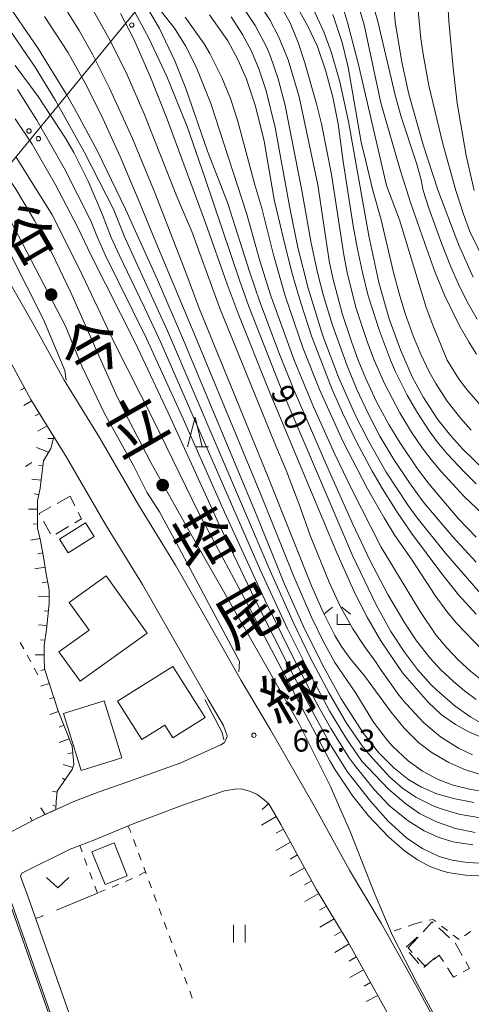
# Model space of a CAD drawing. Units: millimetres. Extents: x -70000 to -68000, y 28500 to 30000.
# Drawn here: x -68520 to -68444, y 29088 to 29255 of the extents above; entities that cross this region are included whole.
import ezdxf

# ---------------------------------------------------------------- set-up
doc = ezdxf.new("R2010")
doc.units = ezdxf.units.MM
for name, color, linetype, lineweight in [('210100_道路縁（街区線）', 7, 'Continuous', 15), ('300100_普通建物', 7, 'Continuous', 15), ('300300_普通無壁舎', 7, 'Continuous', 9), ('426500_送電線', 7, 'Continuous', 9), ('610111_人工斜面(上)', 7, 'Continuous', 9), ('610199_人工斜面(中)', 7, 'Continuous', 9), ('630100_植生界', 7, 'Continuous', 9), ('630200_耕地界', 7, 'Continuous', 9), ('631100_田', 7, 'Continuous', 9), ('631300_畑', 7, 'Continuous', 9), ('633200_針葉樹林', 7, 'Continuous', 9), ('633300_竹林', 7, 'Continuous', 9), ('710100_等高線（計曲線）', 7, 'Continuous', 20), ('710107_等高線（計曲線）（注記）', 7, 'Continuous', 20), ('710200_等高線（主曲線）', 7, 'Continuous', 9), ('731200_図化機測定による標高点', 7, 'Continuous', 20), ('731207_図化機測定による標高点（注記）', 7, 'Continuous', 20)]:
    doc.layers.add(name, color=color, linetype=linetype, lineweight=lineweight)
doc.layers.add('812100_道路の路線名', color=7, linetype='Continuous')
doc.styles.add('Style-Kanji', font='txt')
doc.styles.add('Style-WORKING', font='txt')

msp = doc.modelspace()

# ---------------------------------------------------------------- linework, layer by layer
at = {"layer": '210100_道路縁（街区線）', "flags": 128}
for points in [[(-68553.6, 29263.62), (-68546.06, 29251.47), (-68540.23, 29241.95), (-68533.56, 29230.48), (-68527.69, 29219.85), (-68522.78, 29211.49), (-68517.88, 29202.95), (-68512.86, 29193.72), (-68506.87, 29183.97), (-68500.22, 29172.54), (-68493.96, 29162.29), (-68489.77, 29154.97), (-68482.76, 29142.67), (-68477.8, 29134.25), (-68470.38, 29121.34), (-68464.39, 29110.4), (-68458.98, 29101.38), (-68452.88, 29090.46), (-68446.7, 29078.94), (-68439.98, 29066.76), (-68433.9, 29057.08), (-68432.8, 29055.47), (-68426.08, 29046.66)], [(-68522.61, 29116.51), (-68517.55, 29119.19), (-68511.2, 29122.08), (-68506.92, 29123.73), (-68502.01, 29125.4), (-68493.05, 29128.64), (-68486.21, 29131.72), (-68485.67, 29132.07), (-68485.21, 29132.92), (-68485.15, 29133.25), (-68485.78, 29134.99), (-68488.38, 29139.41), (-68495.42, 29151.75), (-68499.56, 29158.98), (-68505.8, 29169.21), (-68512.44, 29180.63), (-68518.49, 29190.46), (-68523.56, 29199.78)], [(-68511.3, 29084.09), (-68518.95, 29105.81), (-68520.26, 29109.4), (-68520.06, 29109.86), (-68511.84, 29113.95), (-68510.2, 29114.58), (-68507.81, 29115.51), (-68501.15, 29118.29), (-68492.42, 29121.59), (-68485.63, 29123.89), (-68483.54, 29124.24), (-68482.58, 29124.15), (-68481.22, 29123.79), (-68480.04, 29123.27), (-68479.13, 29122.61), (-68478.07, 29121.69), (-68476.05, 29118.16), (-68470.03, 29107.17), (-68464.61, 29098.13), (-68458.59, 29087.33)], [(-68554.92, 29087.19), (-68542.37, 29097.15), (-68537.17, 29100.99), (-68530.53, 29105.17), (-68525.22, 29107.98), (-68524.39, 29108.05), (-68523.9, 29107.89), (-68523.3, 29107.38), (-68522.55, 29106.4), (-68521.74, 29104.72), (-68514.14, 29083.11), (-68510, 29071.82), (-68507.64, 29065), (-68504.92, 29057.82), (-68500.82, 29045.62), (-68495.5, 29030.97), (-68491.9, 29021.2), (-68489.26, 29014.01), (-68498.1, 29011.25), (-68505.49, 29008.94), (-68517.33, 29005.33)]]:
    msp.add_lwpolyline(points, dxfattribs=at)
at = {"layer": '300100_普通建物', "flags": 128}
for points in [[(-68509.21, 29169.46), (-68513.62, 29166.72), (-68512.18, 29164.4), (-68507.77, 29167.14), (-68509.21, 29169.46)], [(-68510.13, 29142.53), (-68498.72, 29150.69), (-68505.7, 29160.46), (-68512.01, 29155.95), (-68508.62, 29151.22), (-68513.73, 29147.56), (-68510.13, 29142.53)], [(-68503.76, 29139.16), (-68494.38, 29145.06), (-68488.89, 29136.35), (-68494.38, 29132.89), (-68495.75, 29135.06), (-68499.64, 29132.61), (-68503.76, 29139.16)], [(-68503.05, 29129.49), (-68506.07, 29139.2), (-68512.96, 29137.06), (-68509.94, 29127.35), (-68503.05, 29129.49)], [(-68508.14, 29113.52), (-68505.91, 29107.95), (-68502.13, 29109.46), (-68504.35, 29115.03), (-68508.14, 29113.52)]]:
    msp.add_lwpolyline(points, dxfattribs=at)
at = {"layer": '300300_普通無壁舎'}
for p, q in [((-68511.84, 29174.01), (-68514.02, 29172.79)), ((-68511.01, 29172.35), (-68511.84, 29174.01)), ((-68516.37, 29169.78), (-68515.15, 29167.6)), ((-68514.26, 29167.56), (-68512.12, 29168.85)), ((-68449.22, 29100.58), (-68447.37, 29098.91)), ((-68454.74, 29097.29), (-68452.9, 29098.99)), ((-68454.43, 29097.19), (-68452.72, 29099.02)), ((-68453.71, 29096.42), (-68454.43, 29097.19)), ((-68446.45, 29098.06), (-68445.23, 29095.88)), ((-68452.58, 29094.53), (-68454.27, 29096.38)), ((-68449.86, 29095.48), (-68451.73, 29093.82))]:
    msp.add_line(p, q, dxfattribs=at)
at = {"layer": '300300_普通無壁舎', "flags": 128}
for points in [[(-68515.12, 29172.18), (-68517.09, 29171.08), (-68516.97, 29170.87)], [(-68511.05, 29169.5), (-68509.92, 29170.18), (-68510.45, 29171.24)], [(-68451.87, 29099.93), (-68450.33, 29101.58), (-68450.15, 29101.42)], [(-68451.08, 29094.48), (-68451.56, 29094.12), (-68452.86, 29095.51)], [(-68448.41, 29094.85), (-68449.12, 29095.94), (-68450.08, 29095.22)], [(-68446.17, 29092.5), (-68446.71, 29092.21), (-68447.73, 29093.79)], [(-68444.63, 29094.78), (-68444, 29093.65), (-68445.07, 29093.08)]]:
    msp.add_lwpolyline(points, dxfattribs=at)
at = {"layer": '426500_送電線', "flags": 128}
msp.add_lwpolyline([(-69175.7, 28500), (-69031.33, 28649.27), (-68822.4, 28864.31), (-68475.59, 29287.21), (-68396.18, 29384.31)], dxfattribs=at)
at = {"layer": '426500_送電線'}
for centre in [(-68501.37, 29254.15), (-68518.82, 29236.13), (-68517.22, 29234.82)]:
    msp.add_circle(centre, 0.375, dxfattribs=at)
at = {"layer": '610111_人工斜面(上)', "flags": 128}
for points in [[(-68523.56, 29199.78), (-68518.49, 29190.46), (-68514.59, 29184.12), (-68515.11, 29182.13), (-68516.35, 29180.01), (-68516.91, 29175.36), (-68517.36, 29173.21), (-68517.38, 29168.56), (-68516.95, 29166.69), (-68516.33, 29163.69), (-68515.89, 29160.81), (-68515.41, 29158.03), (-68515.38, 29155.77), (-68515.87, 29151.31), (-68516.27, 29148.64), (-68516.27, 29146.47), (-68516.19, 29144.65), (-68513.86, 29137.49), (-68511.51, 29131.5), (-68511.19, 29128.37), (-68511.49, 29127.52), (-68514.03, 29123.86), (-68514.19, 29122.1), (-68514.25, 29120.69), (-68517.55, 29119.19), (-68522.61, 29116.51)], [(-68480.04, 29123.27), (-68479.13, 29122.61), (-68478.07, 29121.69), (-68476.05, 29118.16), (-68470.03, 29107.17), (-68464.61, 29098.13), (-68458.59, 29087.33), (-68455.78, 29082.12)]]:
    msp.add_lwpolyline(points, dxfattribs=at)
at = {"layer": '610199_人工斜面(中)', "flags": 128}
for points in [[(-68519.55, 29192.42), (-68520.25, 29192.04)], [(-68518.35, 29190.23), (-68519.72, 29189.43)], [(-68517.04, 29188.1), (-68517.77, 29187.66)], [(-68515.73, 29185.97), (-68517.33, 29185.09)], [(-68514.67, 29183.8), (-68515.64, 29183.8)], [(-68515.5, 29181.47), (-68517.54, 29182.27)], [(-68516.45, 29179.2), (-68517.21, 29179.3)], [(-68516.75, 29176.72), (-68518.35, 29176.92)], [(-68517.14, 29174.25), (-68517.93, 29174.42)], [(-68517.37, 29171.78), (-68518.89, 29171.79)], [(-68517.38, 29169.28), (-68518.13, 29169.26)], [(-68516.98, 29166.82), (-68518.5, 29166.53)], [(-68516.47, 29164.37), (-68517.31, 29164.22)], [(-68516.06, 29161.91), (-68517.81, 29161.65)], [(-68515.65, 29159.44), (-68516.58, 29159.3)], [(-68515.4, 29156.96), (-68517.25, 29156.98)], [(-68515.52, 29154.47), (-68516.24, 29154.51)], [(-68515.79, 29151.99), (-68517.21, 29152.14)], [(-68516.14, 29149.51), (-68516.89, 29149.59)], [(-68516.27, 29147.02), (-68517.77, 29147)], [(-68516.15, 29144.53), (-68516.79, 29144.37)], [(-68515.37, 29142.15), (-68516.82, 29141.7)], [(-68514.6, 29139.77), (-68515.35, 29139.53)], [(-68513.82, 29137.4), (-68515.3, 29136.86)], [(-68512.91, 29135.07), (-68513.7, 29134.74)], [(-68511.99, 29132.74), (-68513.67, 29132.12)], [(-68511.39, 29130.34), (-68512.23, 29130.23)], [(-68511.37, 29127.88), (-68513.03, 29128.37)], [(-68512.7, 29125.78), (-68513.12, 29126.07)], [(-68514.04, 29123.69), (-68514.83, 29123.85)], [(-68516.06, 29119.87), (-68516.83, 29121.02)], [(-68514.23, 29121.2), (-68514.79, 29121.46)], [(-68478.09, 29121.71), (-68479.22, 29120.7)], [(-68518.31, 29118.79), (-68518.63, 29119.4)], [(-68476.84, 29119.54), (-68479.32, 29118.05)], [(-68475.61, 29117.37), (-68476.84, 29116.71)], [(-68474.41, 29115.17), (-68476.9, 29113.76)], [(-68473.21, 29112.98), (-68474.48, 29112.26)], [(-68472.01, 29110.78), (-68474.49, 29109.38)], [(-68470.81, 29108.59), (-68472.02, 29107.91)], [(-68469.58, 29106.42), (-68471.95, 29105.05)], [(-68468.29, 29104.27), (-68469.49, 29103.58)], [(-68467.01, 29102.13), (-68469.41, 29100.71)], [(-68465.72, 29099.98), (-68466.93, 29099.26)], [(-68464.45, 29097.84), (-68466.88, 29096.39)], [(-68463.23, 29095.65), (-68464.43, 29094.94)], [(-68462.01, 29093.47), (-68464.3, 29092.12)], [(-68460.79, 29091.29), (-68461.87, 29090.69)], [(-68459.57, 29089.1), (-68461.57, 29088.04)]]:
    msp.add_lwpolyline(points, dxfattribs=at)
at = {"layer": '630100_植生界'}
for p, q in [((-68519.42, 29179.08), (-68518.35, 29179.73)), ((-68519.71, 29148.05), (-68520.31, 29149.15)), ((-68518.53, 29145.85), (-68519.12, 29146.95)), ((-68517.34, 29143.65), (-68517.93, 29144.75)), ((-68501.07, 29115.62), (-68500.64, 29114.44)), ((-68509.81, 29113.53), (-68510.2, 29114.58)), ((-68500.2, 29113.27), (-68499.77, 29112.1)), ((-68499.03, 29110.11), (-68500.13, 29109.52)), ((-68499.33, 29110.93), (-68498.9, 29109.76)), ((-68508.07, 29108.84), (-68508.51, 29110.01)), ((-68501.25, 29108.97), (-68502.41, 29108.49)), ((-68498.46, 29108.58), (-68498.03, 29107.41)), ((-68507.2, 29106.5), (-68507.64, 29107.67)), ((-68505.87, 29107.05), (-68507.03, 29106.57)), ((-68503.56, 29108.01), (-68504.72, 29107.53)), ((-68497.6, 29106.24), (-68497.16, 29105.07)), ((-68496.73, 29103.89), (-68496.29, 29102.72)), ((-68495.86, 29101.55), (-68495.43, 29100.38)), ((-68455.59, 29100.5), (-68456.78, 29100.1)), ((-68453.26, 29101.27), (-68452.05, 29101.58)), ((-68448.74, 29100.88), (-68447.75, 29100.12)), ((-68494.99, 29099.21), (-68494.56, 29098.03)), ((-68457.87, 29099.51), (-68457.92, 29099.48)), ((-68446.76, 29099.36), (-68445.76, 29098.6)), ((-68444.87, 29099.24), (-68443.85, 29099.96)), ((-68494.12, 29096.86), (-68493.69, 29095.69)), ((-68493.26, 29094.52), (-68492.82, 29093.34)), ((-68492.39, 29092.17), (-68491.95, 29091)), ((-68491.52, 29089.83), (-68491.09, 29088.65))]:
    msp.add_line(p, q, dxfattribs=at)
at = {"layer": '630100_植生界', "flags": 128}
for points in [[(-68502.05, 29117.91), (-68501.6, 29117.05), (-68501.5, 29116.79)], [(-68508.95, 29111.19), (-68509.04, 29111.44), (-68509.38, 29112.36)], [(-68450.84, 29101.88), (-68450.25, 29102.03), (-68449.74, 29101.64)], [(-68453.22, 29101.28), (-68453.26, 29101.27), (-68454.41, 29100.89)]]:
    msp.add_lwpolyline(points, dxfattribs=at)
at = {"layer": '630200_耕地界'}
msp.add_line((-68507.2, 29106.5), (-68514.13, 29103.62), dxfattribs=at)
at = {"layer": '630200_耕地界', "flags": 128}
msp.add_lwpolyline([(-68516.43, 29102.66), (-68516.59, 29102.6), (-68517.67, 29102.19)], dxfattribs=at)
at = {"layer": '631100_田'}
for p, q in [((-68484.09, 29098.1), (-68484.09, 29101.1)), ((-68482.09, 29098.1), (-68482.09, 29101.1))]:
    msp.add_line(p, q, dxfattribs=at)
at = {"layer": '631300_畑', "flags": 128}
msp.add_lwpolyline([(-68515.82, 29109.13), (-68513.95, 29107.38), (-68512.07, 29109.13)], dxfattribs=at)
at = {"layer": '633200_針葉樹林'}
msp.add_line((-68490.42, 29182.43), (-68488.33, 29182.43), dxfattribs=at)
at = {"layer": '633200_針葉樹林', "flags": 128}
msp.add_lwpolyline([(-68491.88, 29182.43), (-68490.62, 29187.43), (-68489.38, 29182.43)], dxfattribs=at)
at = {"layer": '633300_竹林'}
for p, q in [((-68467.27, 29155.16), (-68468.73, 29153.96)), ((-68466.48, 29152.16), (-68466.48, 29153.96)), ((-68465.69, 29155.16), (-68464.23, 29153.96)), ((-68466.48, 29152.16), (-68464.23, 29152.16))]:
    msp.add_line(p, q, dxfattribs=at)
at = {"layer": '710100_等高線（計曲線）', "flags": 128}
for points in [[(-68457.17, 29261.65), (-68456.61, 29254.67), (-68455.51, 29247.81), (-68454.3, 29242.38), (-68451.88, 29233.76), (-68449.36, 29226.13), (-68445.83, 29216.73), (-68443.36, 29211.29)], [(-68523.08, 29258.74), (-68517.26, 29250.15), (-68512.43, 29242.31), (-68511.08, 29239.94), (-68507.21, 29232.71), (-68502.41, 29222.86), (-68497, 29210.81), (-68492.73, 29200.93), (-68480.32, 29171.22), (-68475.4, 29159.07), (-68472.2, 29151.83), (-68469.04, 29145.42), (-68465.79, 29139.55), (-68461.98, 29133.63), (-68459.4, 29130.37), (-68456.85, 29127.78), (-68454.28, 29125.76), (-68452.15, 29124.5), (-68449.53, 29123.38), (-68446.73, 29122.56), (-68443.24, 29121.9)], [(-68501.23, 29257.1), (-68498.46, 29251.93), (-68495.39, 29245.4), (-68491.98, 29236.89), (-68488.93, 29228.22), (-68483.08, 29210.77), (-68481.46, 29206.29), (-68476.25, 29193), (-68463.89, 29163.9), (-68459.86, 29155.53), (-68457.33, 29151), (-68455.06, 29147.49), (-68452.82, 29144.51), (-68450.53, 29141.95), (-68449.56, 29140.99), (-68446.45, 29138.31), (-68443.77, 29136.43), (-68441.25, 29134.98)], [(-68470.47, 29256.78), (-68468.74, 29252.97), (-68467.45, 29249.42), (-68466.02, 29244.51), (-68464.52, 29237.75), (-68461.12, 29218.27), (-68459.37, 29210.34), (-68457.62, 29204.17), (-68455.73, 29198.89), (-68453.65, 29194.22), (-68451.8, 29190.81), (-68449.42, 29187.13), (-68447.18, 29184.25), (-68445.14, 29181.99), (-68441.43, 29178.43)], [(-68484.48, 29255.53), (-68482.54, 29252.54), (-68481.05, 29249.69), (-68479.79, 29246.69), (-68478.54, 29242.96), (-68477.01, 29236.73), (-68474.59, 29223.35), (-68473.13, 29216.34), (-68471.38, 29209.41), (-68468.89, 29201.3), (-68466.26, 29194.25), (-68463.48, 29187.96), (-68461.12, 29183.29), (-68458.16, 29178.11), (-68454.39, 29172.4), (-68452.89, 29170.34), (-68448.09, 29164.32), (-68441.32, 29156.53)], [(-68441.37, 29109.38), (-68444.65, 29109.53), (-68447.68, 29110.02), (-68448.66, 29110.27), (-68450.72, 29111.03), (-68452.83, 29112.15), (-68455.07, 29113.73), (-68457.67, 29115.99), (-68461.13, 29119.65), (-68463.82, 29123), (-68466.81, 29127.44), (-68467.74, 29128.98), (-68482.32, 29156.85), (-68489.96, 29171.1), (-68497.73, 29187.05), (-68504.2, 29199.84), (-68510.23, 29212.62), (-68514.87, 29221.85), (-68520.98, 29231.66)]]:
    msp.add_lwpolyline(points, dxfattribs=at)
at = {"layer": '710200_等高線（主曲線）', "flags": 128}
for points in [[(-68608.04, 29439.73), (-68606.19, 29432.15), (-68604.33, 29426.14), (-68602.61, 29418.95), (-68599.78, 29404.14), (-68598.22, 29396.96), (-68594.33, 29380.63), (-68589.51, 29369.59), (-68587.43, 29361.83), (-68585.97, 29355.6), (-68580.96, 29335.66), (-68576.73, 29315.49), (-68575.6, 29312.06), (-68572.32, 29303.7), (-68569.6, 29297.29), (-68565.04, 29288.22), (-68561.19, 29280.84), (-68559.24, 29277.28), (-68534.55, 29237.88), (-68527.45, 29225.93), (-68516.36, 29204.06), (-68512.74, 29195.41), (-68512.49, 29193.74)], [(-68553.1, 29273.82), (-68539.81, 29253.29), (-68533.55, 29243.99), (-68525.62, 29232.97), (-68521.07, 29226.24), (-68517.89, 29220.91), (-68514.95, 29215.4), (-68511.69, 29208.63), (-68504.07, 29191.44), (-68502.65, 29188.49), (-68498.14, 29179.75), (-68491.75, 29168.28), (-68472.93, 29135.3), (-68467.68, 29124.75), (-68464.24, 29116.97), (-68460.07, 29106.34), (-68457.1, 29099.31), (-68452.82, 29091.02), (-68444.74, 29076.02)], [(-68551.38, 29267.58), (-68542.3, 29253.22), (-68535, 29242.26), (-68533.22, 29239.39), (-68527.2, 29230.3), (-68523.48, 29223.84), (-68512.64, 29202.95), (-68509.8, 29196), (-68505.97, 29188.08), (-68501.03, 29179.11), (-68498.79, 29174.71), (-68496.67, 29171.34), (-68493.37, 29165.29), (-68483.04, 29145.91), (-68483.16, 29144.15)], [(-68500.96, 29262.27), (-68494.13, 29253.63), (-68492.23, 29250.61), (-68490.41, 29247.04), (-68487.92, 29240.8), (-68481.86, 29222.16), (-68479.59, 29214.05), (-68477.73, 29208.08), (-68473.76, 29197.15), (-68470.48, 29189.2), (-68466.86, 29181.16), (-68464.04, 29175.28), (-68458.98, 29165.34), (-68452.38, 29154.41), (-68449.7, 29150.43), (-68447.85, 29148.22), (-68445.85, 29146.12), (-68443.85, 29144.26), (-68441.85, 29142.67)], [(-68442.85, 29167.05), (-68445.85, 29170.15), (-68450.85, 29176.04), (-68452.85, 29178.69), (-68455.85, 29183.13), (-68457.69, 29186.21), (-68459.82, 29190.19), (-68461.67, 29194.17), (-68462.9, 29197.15), (-68464, 29200.13), (-68465.62, 29205.1), (-68467.19, 29211.07), (-68467.82, 29214.05), (-68469.77, 29226.97), (-68472.95, 29241.92), (-68474.8, 29248.22), (-68476.36, 29252.08), (-68477.89, 29255.02), (-68479.48, 29257.47)], [(-68463, 29257.99), (-68461.86, 29254.19), (-68459.04, 29240.92), (-68455.79, 29229.5), (-68454.01, 29223.99), (-68451.26, 29216.04), (-68449.8, 29212.06), (-68448.17, 29208.08), (-68445.74, 29203.11), (-68444.06, 29200.13), (-68442.79, 29198.14)], [(-68460.76, 29259.01), (-68459.56, 29254.76), (-68456.6, 29242.23), (-68455.6, 29238.55), (-68453.02, 29230.63), (-68452.21, 29227.83), (-68451.84, 29225.98), (-68450.91, 29222.99), (-68448.73, 29217.03), (-68447.15, 29213.05), (-68445.84, 29210.07), (-68444.37, 29207.09), (-68442.71, 29204.11)], [(-68441.53, 29214.05), (-68443.92, 29219.02), (-68445.04, 29222), (-68446.33, 29225.98), (-68448.52, 29233.93), (-68450.9, 29243.87), (-68451.83, 29248.84), (-68452.25, 29251.82), (-68452.81, 29257.79)], [(-68443.22, 29225.98), (-68444.57, 29231.94), (-68446.08, 29240.89), (-68446.79, 29246.85), (-68447.51, 29254.8), (-68447.71, 29258.78)], [(-68512.83, 29257.29), (-68510.29, 29253.23), (-68507.95, 29249.06), (-68505.12, 29243.44), (-68501.26, 29234.84), (-68497.39, 29225.47), (-68492.19, 29212.06), (-68489.98, 29206.1), (-68478.22, 29177.27), (-68470.86, 29158.75), (-68468.86, 29154.26), (-68466.86, 29150.3), (-68465.75, 29148.44), (-68464.34, 29146.45), (-68461.84, 29143.47), (-68457.29, 29137.25), (-68455.11, 29134.55), (-68452.66, 29132.13), (-68450.33, 29130.37), (-68447.48, 29128.71), (-68444.96, 29127.59), (-68442.36, 29126.71)], [(-68507.87, 29256.56), (-68504.96, 29251.41), (-68502.12, 29245.66), (-68499.24, 29239.05), (-68493.71, 29224.98), (-68491.18, 29219.02), (-68486.46, 29206.1), (-68477.19, 29183.23), (-68475.09, 29178.26), (-68472.8, 29172.3), (-68471.06, 29167.33), (-68467.84, 29159.38), (-68466.01, 29155.4), (-68463.82, 29151.42), (-68461.83, 29148.44), (-68459.85, 29145.73), (-68459.31, 29144.8), (-68455.95, 29140.09), (-68454.78, 29138.67), (-68451.75, 29135.47), (-68448.93, 29133.1), (-68445.85, 29131.13), (-68443.51, 29130.02)], [(-68503.29, 29256.12), (-68501.04, 29251.75), (-68498.05, 29245), (-68495.34, 29238.16), (-68488.86, 29220.48), (-68485.18, 29210.07), (-68483.3, 29205.1), (-68478.14, 29192.18), (-68466.55, 29164.35), (-68463.42, 29157.39), (-68461.4, 29153.41), (-68459.08, 29149.43), (-68455.38, 29143.97), (-68451, 29138.96), (-68448.78, 29136.87), (-68446.39, 29135.17), (-68444.1, 29133.92), (-68440.92, 29132.59)], [(-68442.85, 29139.4), (-68444.85, 29140.89), (-68446.74, 29142.48), (-68448.85, 29144.46), (-68450.69, 29146.45), (-68453.02, 29149.43), (-68454.97, 29152.42), (-68457.85, 29157.29), (-68460.86, 29163.04), (-68463.86, 29169.39), (-68467.86, 29178.26), (-68473.86, 29192.11), (-68476.25, 29198.14), (-68479.61, 29207.09), (-68481.31, 29212.06), (-68485.1, 29223.99), (-68488.52, 29232.68), (-68492.2, 29243.36), (-68494.04, 29248.04), (-68496.68, 29253.58), (-68498.54, 29256.74)], [(-68488.15, 29255.9), (-68485.07, 29251.44), (-68483.34, 29248.27), (-68481.88, 29244.96), (-68480.34, 29240.34), (-68478.86, 29234.4), (-68477.15, 29224.49), (-68475.66, 29218.02), (-68474.15, 29212.06), (-68472.71, 29207.09), (-68470.77, 29201.13), (-68467.34, 29192.18), (-68465.59, 29188.2), (-68463.19, 29183.23), (-68460.53, 29178.26), (-68458.78, 29175.28), (-68456.3, 29171.3), (-68453.85, 29167.74), (-68448.85, 29161.02), (-68445.85, 29157.22), (-68442.85, 29153.94)], [(-68482.34, 29256.98), (-68480.42, 29254.09), (-68478.43, 29250.31), (-68477.86, 29248.98), (-68476.47, 29245.03), (-68475.31, 29240.47), (-68472.46, 29225.98), (-68470.9, 29217.03), (-68469.82, 29212.06), (-68468.78, 29208.08), (-68467.29, 29203.11), (-68464.8, 29196.16), (-68463.14, 29192.18), (-68461.29, 29188.2), (-68459.2, 29184.23), (-68456.85, 29180.25), (-68454.21, 29176.27), (-68451.85, 29173.05), (-68446.85, 29167.08), (-68442.85, 29162.77)], [(-68440.85, 29170.09), (-68444.85, 29173.9), (-68448.85, 29178.24), (-68450.53, 29180.25), (-68452.05, 29182.24), (-68453.85, 29184.92), (-68455.82, 29188.2), (-68458.43, 29193.17), (-68460.17, 29197.15), (-68461.3, 29200.13), (-68463.32, 29206.1), (-68464.79, 29212.06), (-68465.35, 29215.04), (-68467.44, 29228.71), (-68469.15, 29237.35), (-68469.98, 29240.76), (-68471.97, 29247.74), (-68473.1, 29251.19), (-68474.48, 29254.52), (-68475.64, 29256.64)], [(-68442.85, 29176.11), (-68444.85, 29178.08), (-68447.81, 29181.24), (-68449.47, 29183.23), (-68450.85, 29185.11), (-68452.85, 29188.17), (-68454.58, 29191.19), (-68456.54, 29195.16), (-68457.4, 29197.15), (-68459.29, 29202.12), (-68461.18, 29208.08), (-68462.19, 29212.06), (-68463.04, 29216.04), (-68463.75, 29220.01), (-68465.45, 29230.95), (-68466.3, 29237.34), (-68467.2, 29241.87), (-68468.43, 29246.5), (-68469.84, 29250.5), (-68471.43, 29253.98), (-68473.32, 29257.3)], [(-68443.69, 29185.22), (-68445.49, 29187.21), (-68447.81, 29190.19), (-68449.73, 29193.17), (-68450.85, 29195.16), (-68452.25, 29198.14), (-68453.49, 29201.13), (-68454.92, 29205.1), (-68455.85, 29208.08), (-68456.89, 29212.06), (-68458.99, 29221.01), (-68460.4, 29225.98), (-68461.63, 29231), (-68462.4, 29234.24), (-68464.63, 29246.98), (-68465.63, 29251.17), (-68467.2, 29255.94)], [(-68465.57, 29257.43), (-68464.71, 29254.58), (-68462.93, 29247.64), (-68458.12, 29226.88), (-68455.9, 29221.01), (-68451.34, 29206.1), (-68450.23, 29203.11), (-68447.76, 29197.15), (-68445.85, 29194.04), (-68444.43, 29192.18), (-68441.85, 29189.14)], [(-68438.73, 29123.36), (-68443.79, 29124.1), (-68446.76, 29124.86), (-68449.32, 29125.83), (-68451.96, 29127.24), (-68454.42, 29129), (-68457.08, 29131.5), (-68457.94, 29132.47), (-68460.28, 29135.59), (-68463.31, 29140.49), (-68466.86, 29145.73), (-68468.86, 29149.33), (-68470.84, 29153.41), (-68473.86, 29160.35), (-68479.46, 29174.29), (-68490.54, 29201.13), (-68497.87, 29218.58), (-68500.09, 29224.16), (-68503.36, 29231.81), (-68506.56, 29238.86), (-68509.28, 29244.24), (-68512.25, 29249.51), (-68516.17, 29255.6)], [(-68492.3, 29255.48), (-68489.09, 29250.93), (-68488.13, 29249.33), (-68486.05, 29245.21), (-68484.61, 29241.64), (-68483.38, 29237.98), (-68480.45, 29226.97), (-68479.29, 29222.99), (-68477.31, 29215.04), (-68475.31, 29208.08), (-68472.25, 29199.14), (-68469.49, 29192.18), (-68465.44, 29183.23), (-68461.34, 29175.28), (-68458.5, 29170.31), (-68456.67, 29167.33), (-68453.85, 29163.28), (-68449.85, 29157.14), (-68447.84, 29154.41), (-68446.22, 29152.42), (-68441.85, 29147.85)], [(-68522.3, 29253.62), (-68517.77, 29246.97), (-68514.3, 29241.31), (-68509.45, 29232.61), (-68504.49, 29222.81), (-68502.54, 29218.02), (-68495.27, 29202.12), (-68477.86, 29161.31), (-68473.86, 29152.37), (-68470.98, 29146.45), (-68467.85, 29140.49), (-68464.86, 29135.4), (-68462.22, 29131.54), (-68460.93, 29129.95), (-68457.52, 29126.24), (-68455.35, 29124.32), (-68453.11, 29122.8), (-68450.08, 29121.3), (-68449, 29120.89), (-68445.8, 29119.95), (-68442.21, 29119.3)], [(-68443.05, 29116.83), (-68446.38, 29117.51), (-68449.61, 29118.59), (-68452.47, 29120.04), (-68454.81, 29121.66), (-68457.73, 29124.17), (-68462.27, 29128.93), (-68464.86, 29132.72), (-68467.75, 29137.51), (-68470.86, 29143.31), (-68474.89, 29151.42), (-68479.47, 29161.36), (-68496.43, 29200.13), (-68499.18, 29206.1), (-68503.53, 29215.04), (-68504.86, 29218.02), (-68506.31, 29221.86), (-68508.79, 29227.62), (-68511.23, 29232.47), (-68512.64, 29234.91), (-68517.26, 29242.01), (-68521.19, 29247.25)], [(-68443.43, 29114.69), (-68446.85, 29115.24), (-68449.32, 29116.01), (-68451.71, 29117.1), (-68454.4, 29118.76), (-68457.56, 29121.35), (-68460.18, 29124.12), (-68463.5, 29128.19), (-68464.48, 29129.55), (-68467.56, 29134.52), (-68469.86, 29138.64), (-68474.38, 29147.45), (-68478.76, 29156.39), (-68485.59, 29171.3), (-68492.87, 29187.66), (-68498.87, 29200.82), (-68505.87, 29215.04), (-68507.21, 29218.02), (-68508.31, 29220.82), (-68512.87, 29229.8), (-68517.47, 29237.95), (-68520.8, 29243.21)], [(-68521.15, 29238.21), (-68518.28, 29233.87), (-68514.38, 29227.11), (-68510.53, 29219.7), (-68508.32, 29215.04), (-68500.79, 29200.13), (-68494.74, 29187.21), (-68486.57, 29169.32), (-68480.4, 29156.39), (-68474.38, 29144.46), (-68470.23, 29136.51), (-68467.47, 29131.54), (-68464.75, 29127.2), (-68460.79, 29122.14), (-68457.88, 29118.81), (-68454.62, 29115.82), (-68452, 29114.06), (-68449.15, 29112.74), (-68446.94, 29112.11), (-68444.41, 29111.7), (-68441.21, 29111.53)], [(-68485.73, 29132.54), (-68486.02, 29133.81), (-68488.96, 29139.43)], [(-68522.35, 29105.73), (-68521.93, 29104.27), (-68508.3, 29065.71), (-68507, 29063.19)]]:
    msp.add_lwpolyline(points, dxfattribs=at)
at = {"layer": '731200_図化機測定による標高点'}
msp.add_circle((-68480.61, 29133.34), 0.375, dxfattribs=at)

# ---------------------------------------------------------------- texts
at = {"layer": '710107_等高線（計曲線）（注記）', "style": 'Style-WORKING'}
for s, p in [('9', (-68477.85, 29191.8)), ('0', (-68475.84, 29187.49))]:
    msp.add_text(s, height=3.75, rotation=295, dxfattribs=at).set_placement(p)
at = {"layer": '731207_図化機測定による標高点（注記）', "style": 'Style-WORKING'}
for s, p in [('6', (-68474.06, 29130.56)), ('6', (-68470.31, 29130.56)), ('3', (-68462.81, 29130.56)), ('.', (-68466.56, 29130.56))]:
    msp.add_text(s, height=3.75, dxfattribs=at).set_placement(p)
at = {"layer": '812100_道路の路線名', "char_height": 7.5, "attachment_point": 7, "line_spacing_factor": 0.6, "style": 'Style-Kanji'}
for s, insert, rotation in [('谷', (-68520.81, 29210.69), 30.2133), ('・', (-68516.34, 29200.33), 30.2133), ('今', (-68509.56, 29191.18), 29.8854), ('立', (-68502.09, 29178.18), 29.8854), ('・', (-68497.4, 29167.93), 30.2133), ('塔', (-68490.55, 29158.86), 30.2133), ('尾', (-68483, 29145.9), 30.2133), ('線', (-68475.45, 29132.93), 30.2133)]:
    msp.add_mtext(s, dxfattribs=dict(at, insert=insert, rotation=rotation))

doc.saveas('drawing.dxf')
